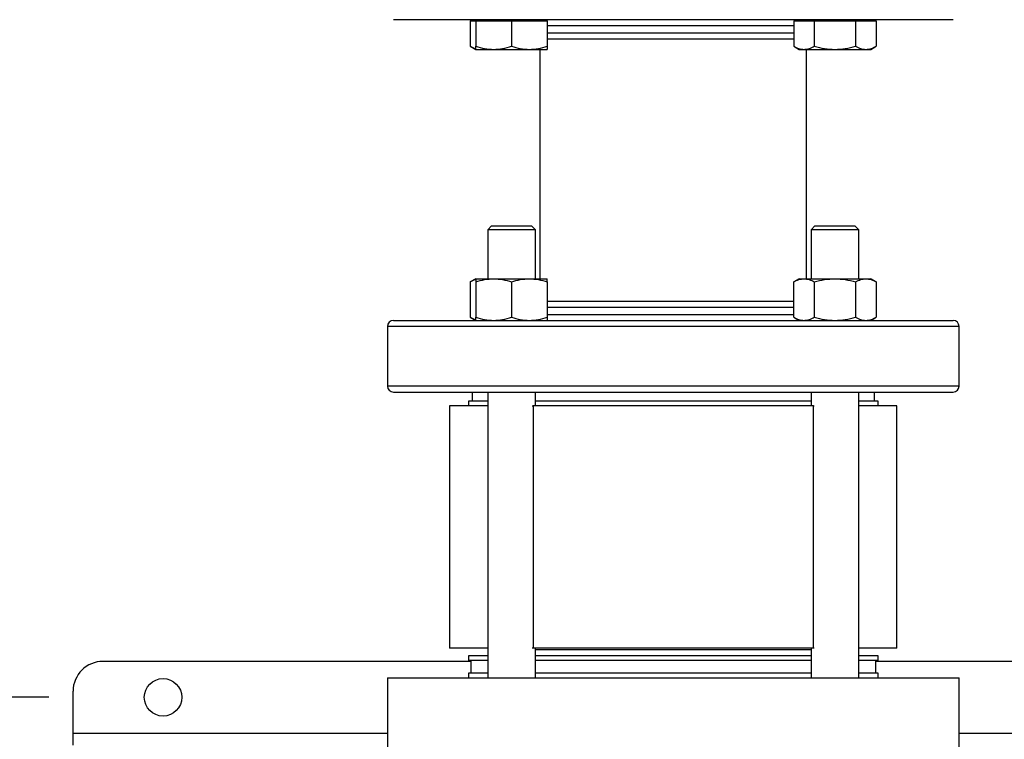
# Model space of a CAD drawing. Extents: x 0.4 to 10.6, y 0.4 to 8.1.
# Drawn here: x 6.3 to 6.8, y 6.1 to 6.4 of the extents above; entities that cross this region are included whole.
import ezdxf

# ---------------------------------------------------------------- set-up
doc = ezdxf.new("R2010")
doc.units = 0
doc.linetypes.add('SLD-SOLID', pattern=[0])
doc.layers.get('0').update_dxf_attribs({"linetype": 'CONTINUOUS'})
doc.styles.add('SLDTEXTSTYLE0', font='TXT', dxfattribs={"width": 0.75})
doc.dimstyles.new('SLDDIMSTYLE0', dxfattribs={"dimtxt": 0.125, "dimasz": 0.13, "dimexe": 0, "dimexo": 0.0625, "dimgap": 0.03125, "dimtad": 0, "dimtih": 1, "dimtoh": 1, "dimdec": 1, "dimlfac": 30, "dimrnd": 1e-09, "dimzin": 12, "dimtxsty": 'SLDTEXTSTYLE0', "dimsah": 1, "dimcen": 0.09, "dimazin": 3, "dimtfac": 1, "dimtmove": 0, "dimatfit": 3, "dimtolj": 1, "dimtzin": 12})
doc.dimstyles.new('SLDDIMSTYLE4', dxfattribs={"dimtxt": 0.125, "dimasz": 0.13, "dimexe": 0, "dimexo": 0.0625, "dimgap": 0.03125, "dimtad": 0, "dimtih": 1, "dimtoh": 1, "dimdec": 1, "dimlfac": 30, "dimrnd": 1e-09, "dimzin": 4, "dimtxsty": 'SLDTEXTSTYLE0', "dimsah": 1, "dimcen": 0.09, "dimazin": 3, "dimtfac": 1, "dimtmove": 0, "dimatfit": 3, "dimtolj": 1, "dimtzin": 12})

# ---------------------------------------------------------------- blocks, each defined once
blk = doc.blocks.new('_D_9')
at = {"color": 7, "linetype": 'SLD-SOLID'}
for p, q in [((6.0479, 6.07075), (6.0479, 6.32075)), ((6.35042, 6.07075), (5.9229, 6.07075)), ((6.35042, 5.66786), (5.9229, 5.66786)), ((6.0479, 5.66786), (6.0479, 5.41786))]:
    blk.add_line(p, q, dxfattribs=at)
for points in [[(6.0479, 6.07075), (6.0679, 6.20075), (6.0279, 6.20075)], [(6.0479, 5.66786), (6.0279, 5.53786), (6.0679, 5.53786)]]:
    blk.add_solid(points, dxfattribs=at)
at = {"color": 7, "linetype": 'SLD-SOLID', "insert": (5.88627, 5.93122), "char_height": 0.125, "attachment_point": 1, "style": 'SLDTEXTSTYLE0'}
blk.add_mtext('12.1', dxfattribs=at)
blk = doc.blocks.new('_D_10')
at = {"color": 7, "linetype": 'SLD-SOLID'}
for p, q in [((5.53777, 6.0865), (5.53777, 6.3365)), ((6.32418, 6.0865), (5.41277, 6.0865)), ((6.32418, 5.65211), (5.41277, 5.65211)), ((5.53777, 5.65211), (5.53777, 5.40211))]:
    blk.add_line(p, q, dxfattribs=at)
for points in [[(5.53777, 6.0865), (5.55777, 6.2165), (5.51777, 6.2165)], [(5.53777, 5.65211), (5.51777, 5.52211), (5.55777, 5.52211)]]:
    blk.add_solid(points, dxfattribs=at)
at = {"color": 7, "linetype": 'SLD-SOLID', "insert": (5.37614, 5.93122), "char_height": 0.125, "attachment_point": 1, "style": 'SLDTEXTSTYLE0'}
blk.add_mtext('13.0', dxfattribs=at)

msp = doc.modelspace()

# ---------------------------------------------------------------- linework, layer by layer
at = {"color": 7, "linetype": 'SLD-SOLID'}
for p, q in [((6.53477, 6.36668), (6.53477, 6.35558)), ((6.53477, 6.36668), (6.53719, 6.36668)), ((6.53719, 6.3672), (6.53719, 6.36668)), ((6.53719, 6.36668), (6.53719, 6.35558)), ((6.53719, 6.36668), (6.545, 6.36668)), ((6.545, 6.36668), (6.55281, 6.36668)), ((6.55281, 6.36668), (6.55281, 6.35558)), ((6.55281, 6.36668), (6.56062, 6.36668)), ((6.56062, 6.36668), (6.56844, 6.36668)), ((6.56844, 6.36668), (6.56844, 6.3672)), ((6.56844, 6.36668), (6.56844, 6.35558)), ((6.67619, 6.36668), (6.67619, 6.35558)), ((6.67619, 6.36668), (6.6807, 6.36668)), ((6.67861, 6.3672), (6.67861, 6.36668)), ((6.6807, 6.36668), (6.68521, 6.36668)), ((6.68521, 6.36668), (6.68521, 6.35558)), ((6.68521, 6.36668), (6.69423, 6.36668)), ((6.69423, 6.36668), (6.70325, 6.36668)), ((6.70325, 6.36668), (6.70325, 6.35558)), ((6.70325, 6.36668), (6.70776, 6.36668)), ((6.70776, 6.36668), (6.71227, 6.36668)), ((6.70986, 6.36668), (6.70986, 6.3672)), ((6.71227, 6.36668), (6.71227, 6.35558)), ((6.53477, 6.35558), (6.53719, 6.35418)), ((6.67175, 6.35887), (6.67619, 6.35887)), ((6.67619, 6.35558), (6.67861, 6.35418)), ((6.70986, 6.35418), (6.71227, 6.35558)), ((6.53719, 6.35418), (6.545, 6.35418)), ((6.545, 6.35418), (6.56062, 6.35418)), ((6.56062, 6.35418), (6.56844, 6.35418)), ((6.56519, 6.35418), (6.56519, 6.25387)), ((6.67861, 6.35418), (6.6807, 6.35418)), ((6.6807, 6.35418), (6.69423, 6.35418)), ((6.68185, 6.25387), (6.68185, 6.35418)), ((6.69423, 6.35418), (6.70776, 6.35418)), ((6.70776, 6.35418), (6.70986, 6.35418)), ((6.54406, 6.27696), (6.54239, 6.27529)), ((6.54239, 6.27529), (6.54239, 6.25387)), ((6.56323, 6.27529), (6.54239, 6.27529)), ((6.54406, 6.27696), (6.56156, 6.27696)), ((6.56323, 6.27529), (6.56156, 6.27696)), ((6.56323, 6.25387), (6.56323, 6.27529)), ((6.68548, 6.27696), (6.68382, 6.27529)), ((6.68382, 6.27529), (6.68382, 6.25387)), ((6.70465, 6.27529), (6.68382, 6.27529)), ((6.68548, 6.27696), (6.70298, 6.27696)), ((6.70465, 6.27529), (6.70298, 6.27696)), ((6.70465, 6.25387), (6.70465, 6.27529)), ((6.53719, 6.25387), (6.53477, 6.25248)), ((6.53477, 6.25248), (6.53477, 6.23704)), ((6.53719, 6.25387), (6.545, 6.25387)), ((6.53719, 6.25248), (6.53719, 6.23704)), ((6.545, 6.25387), (6.56062, 6.25387)), ((6.55281, 6.25248), (6.55281, 6.23704)), ((6.56062, 6.25387), (6.56844, 6.25387)), ((6.56844, 6.25248), (6.56844, 6.23704)), ((6.67861, 6.25387), (6.67619, 6.25248)), ((6.67619, 6.23704), (6.67619, 6.25248)), ((6.67861, 6.25387), (6.6807, 6.25387)), ((6.6807, 6.25387), (6.69423, 6.25387)), ((6.68521, 6.25248), (6.68521, 6.23704)), ((6.69423, 6.25387), (6.70776, 6.25387)), ((6.70325, 6.25248), (6.70325, 6.23704)), ((6.70776, 6.25387), (6.70986, 6.25387)), ((6.71227, 6.25248), (6.70986, 6.25387)), ((6.71227, 6.25248), (6.71227, 6.23704)), ((6.67619, 6.24398), (6.67175, 6.24398)), ((6.53477, 6.23704), (6.53719, 6.23564)), ((6.67619, 6.23704), (6.67861, 6.23564)), ((6.70986, 6.23564), (6.71227, 6.23704)), ((6.49852, 6.23302), (6.49852, 6.20693)), ((6.74852, 6.20693), (6.74852, 6.23302)), ((6.5356, 6.20431), (6.5356, 6.20037)), ((6.54239, 6.20431), (6.54239, 6.07928)), ((6.56323, 6.19829), (6.56323, 6.20431)), ((6.68382, 6.20431), (6.68382, 6.19829)), ((6.70465, 6.07928), (6.70465, 6.20431)), ((6.71068, 6.20431), (6.71145, 6.20431)), ((6.71145, 6.20037), (6.71145, 6.20431)), ((6.53394, 6.20037), (6.53394, 6.19829)), ((6.54239, 6.20037), (6.53394, 6.20037)), ((6.68382, 6.20037), (6.56323, 6.20037)), ((6.7131, 6.20037), (6.70465, 6.20037)), ((6.7131, 6.19829), (6.7131, 6.20037)), ((6.52569, 6.19829), (6.52569, 6.09229)), ((6.54239, 6.19829), (6.52569, 6.19829)), ((6.56188, 6.19829), (6.56219, 6.19829)), ((6.56219, 6.19829), (6.56219, 6.09229)), ((6.68485, 6.19829), (6.56219, 6.19829)), ((6.68485, 6.09229), (6.68485, 6.19829)), ((6.68485, 6.19829), (6.68517, 6.19829)), ((6.72135, 6.19829), (6.70465, 6.19829)), ((6.72135, 6.09229), (6.72135, 6.19829)), ((6.54239, 6.09229), (6.52569, 6.09229)), ((6.53394, 6.08896), (6.53394, 6.08687)), ((6.54239, 6.08896), (6.53394, 6.08896)), ((6.56219, 6.09229), (6.56188, 6.09229)), ((6.68485, 6.09229), (6.56219, 6.09229)), ((6.56323, 6.07928), (6.56323, 6.09229)), ((6.67408, 6.09158), (6.56323, 6.09158)), ((6.68382, 6.08896), (6.56323, 6.08896)), ((6.68382, 6.09158), (6.67408, 6.09158)), ((6.68382, 6.09229), (6.68382, 6.07928)), ((6.68517, 6.09229), (6.68485, 6.09229)), ((6.72135, 6.09229), (6.70465, 6.09229)), ((6.7131, 6.08896), (6.70465, 6.08896)), ((6.7131, 6.08687), (6.7131, 6.08896)), ((6.37418, 6.0865), (6.53494, 6.0865)), ((6.54239, 6.08687), (6.53394, 6.08687)), ((6.53494, 6.08687), (6.53494, 6.08136)), ((6.68382, 6.08687), (6.56323, 6.08687)), ((6.7131, 6.08687), (6.70465, 6.08687)), ((6.7121, 6.08136), (6.7121, 6.08687)), ((6.7121, 6.0865), (7.19111, 6.0865)), ((6.53394, 6.08136), (6.53394, 6.07928)), ((6.54239, 6.08136), (6.53394, 6.08136)), ((6.68382, 6.08136), (6.56323, 6.08136)), ((6.7131, 6.08136), (6.70465, 6.08136)), ((6.7131, 6.07928), (6.7131, 6.08136)), ((6.49852, 6.07928), (6.49852, 6.04803)), ((6.49852, 6.07928), (6.74852, 6.07928)), ((6.74852, 6.04803), (6.74852, 6.07928)), ((6.36105, 6.055), (6.36105, 6.07337)), ((6.36105, 6.04975), (6.36105, 6.055))]:
    msp.add_line(p, q, dxfattribs=at)
at = {"color": 8, "linetype": 'SLD-SOLID'}
for p, q in [((6.67619, 6.36458), (6.56844, 6.36458)), ((6.56844, 6.36149), (6.57343, 6.36149)), ((6.57343, 6.36149), (6.67619, 6.36149)), ((6.67619, 6.24135), (6.56844, 6.24135)), ((6.56844, 6.23827), (6.67361, 6.23827)), ((6.67361, 6.23827), (6.67619, 6.23827)), ((6.74852, 6.23302), (6.49852, 6.23302)), ((6.71191, 6.20693), (6.49852, 6.20693)), ((6.74852, 6.20693), (6.71191, 6.20693)), ((6.36105, 6.055), (6.49852, 6.055)), ((6.74852, 6.055), (7.15469, 6.055))]:
    msp.add_line(p, q, dxfattribs=at)
at = {"color": 7, "linetype": 'SLD-SOLID'}
msp.add_circle((6.40042, 6.07075), 0.0082, dxfattribs=at)
for centre, radius, start, end in [((6.50115, 6.23302), 0.00262, 90, 180), ((6.7459, 6.23302), 0.00262, 0, 90), ((6.50115, 6.20693), 0.00262, 180, 270), ((6.7459, 6.20693), 0.00262, 270, 0), ((6.37418, 6.07337), 0.01312, 90, 180)]:
    msp.add_arc(centre, radius, start, end, dxfattribs=at)
for points, knots in [([(6.71005, 6.3672), (6.70724, 6.3672), (6.70156, 6.3672), (6.69202, 6.3672), (6.68173, 6.3672), (6.67073, 6.3672), (6.65919, 6.3672), (6.64727, 6.3672), (6.63515, 6.3672), (6.62302, 6.3672), (6.61105, 6.3672), (6.59939, 6.3672), (6.58806, 6.3672), (6.57699, 6.3672), (6.56619, 6.3672), (6.55579, 6.3672), (6.54595, 6.3672), (6.53684, 6.3672), (6.52861, 6.3672), (6.52136, 6.3672), (6.51518, 6.3672), (6.51013, 6.3672), (6.50621, 6.3672), (6.50334, 6.3672), (6.50167, 6.3672), (6.50097, 6.3672), (6.50116, 6.3672), (6.50117, 6.3672)], [0, 0, 0, 0, 0.040266, 0.081379, 0.12317, 0.165447, 0.208009, 0.250641, 0.293131, 0.335269, 0.376854, 0.417703, 0.457762, 0.498328, 0.539688, 0.581662, 0.624058, 0.666667, 0.709275, 0.751671, 0.793646, 0.835005, 0.875571, 0.915631, 0.956479, 0.998065, 1, 1, 1, 1]), ([(6.7459, 6.3672), (6.74577, 6.3672), (6.74552, 6.3672), (6.7435, 6.3672), (6.74035, 6.3672), (6.73605, 6.3672), (6.73074, 6.3672), (6.72456, 6.3672), (6.71772, 6.3672), (6.71258, 6.3672), (6.71005, 6.3672)], [0, 0, 0, 0, 0.1317251, 0.2627495, 0.3923948, 0.520025, 0.6450633, 0.7670065, 0.8854314, 1, 1, 1, 1]), ([(6.53477, 6.35558), (6.5355, 6.35514), (6.53629, 6.35467), (6.53712, 6.35454), (6.53719, 6.35453)], [0, 0, 0, 0, 0.915936, 1, 1, 1, 1]), ([(6.53719, 6.35558), (6.53845, 6.35519), (6.54102, 6.3544), (6.54366, 6.35426), (6.545, 6.35418)], [0, 0, 0, 0, 0.495461, 1, 1, 1, 1]), ([(6.53719, 6.35418), (6.53719, 6.35425), (6.53719, 6.35439), (6.53719, 6.35518), (6.53719, 6.35558)], [0, 0, 0, 0, 0.49451, 1, 1, 1, 1]), ([(6.545, 6.35418), (6.54631, 6.35425), (6.54895, 6.35439), (6.55152, 6.35518), (6.55281, 6.35558)], [0, 0, 0, 0, 0.494507, 1, 1, 1, 1]), ([(6.55281, 6.35558), (6.55408, 6.35519), (6.55664, 6.3544), (6.55929, 6.35426), (6.56062, 6.35418)], [0, 0, 0, 0, 0.495454, 1, 1, 1, 1]), ([(6.56062, 6.35418), (6.56193, 6.35425), (6.56458, 6.35439), (6.56714, 6.35518), (6.56844, 6.35558)], [0, 0, 0, 0, 0.494507, 1, 1, 1, 1]), ([(6.56844, 6.35887), (6.56872, 6.35887), (6.57066, 6.35887), (6.5752, 6.35887), (6.58198, 6.35887), (6.58953, 6.35887), (6.59751, 6.35887), (6.60583, 6.35887), (6.61441, 6.35887), (6.62254, 6.35887), (6.63001, 6.35887), (6.63676, 6.35887), (6.6434, 6.35887), (6.65053, 6.35887), (6.65791, 6.35887), (6.66532, 6.35887), (6.66962, 6.35887), (6.67175, 6.35887)], [0, 0, 0, 0, 0.013288, 0.090556, 0.167829, 0.244425, 0.320177, 0.393475, 0.467668, 0.542602, 0.600341, 0.658075, 0.7162, 0.77432, 0.850743, 0.926022, 1, 1, 1, 1]), ([(6.56844, 6.35558), (6.56844, 6.35519), (6.56844, 6.3544), (6.56844, 6.35426), (6.56844, 6.35418)], [0, 0, 0, 0, 0.495457, 1, 1, 1, 1]), ([(6.67619, 6.35558), (6.67692, 6.35519), (6.6784, 6.3544), (6.67993, 6.35426), (6.6807, 6.35418)], [0, 0, 0, 0, 0.495458, 1, 1, 1, 1]), ([(6.6807, 6.35418), (6.68146, 6.35425), (6.68298, 6.35439), (6.68446, 6.35518), (6.68521, 6.35558)], [0, 0, 0, 0, 0.494511, 1, 1, 1, 1]), ([(6.68521, 6.35558), (6.68668, 6.35519), (6.68963, 6.3544), (6.69269, 6.35426), (6.69423, 6.35418)], [0, 0, 0, 0, 0.495456, 1, 1, 1, 1]), ([(6.69423, 6.35418), (6.69574, 6.35425), (6.6988, 6.35439), (6.70176, 6.35518), (6.70325, 6.35558)], [0, 0, 0, 0, 0.4945109, 1, 1, 1, 1]), ([(6.70325, 6.35558), (6.70399, 6.35519), (6.70546, 6.3544), (6.70699, 6.35426), (6.70776, 6.35418)], [0, 0, 0, 0, 0.495457, 1, 1, 1, 1]), ([(6.70776, 6.35418), (6.70852, 6.35425), (6.71005, 6.35439), (6.71153, 6.35518), (6.71227, 6.35558)], [0, 0, 0, 0, 0.494512, 1, 1, 1, 1]), ([(6.53477, 6.25248), (6.5355, 6.25291), (6.53629, 6.25339), (6.53712, 6.25351), (6.53719, 6.25352)], [0, 0, 0, 0, 0.9159364, 1, 1, 1, 1]), ([(6.53719, 6.25248), (6.53845, 6.25287), (6.54102, 6.25365), (6.54366, 6.2538), (6.545, 6.25387)], [0, 0, 0, 0, 0.495461, 1, 1, 1, 1]), ([(6.53719, 6.25387), (6.53719, 6.2538), (6.53719, 6.25366), (6.53719, 6.25287), (6.53719, 6.25248)], [0, 0, 0, 0, 0.49451, 1, 1, 1, 1]), ([(6.545, 6.25387), (6.54631, 6.2538), (6.54895, 6.25366), (6.55152, 6.25287), (6.55281, 6.25248)], [0, 0, 0, 0, 0.494507, 1, 1, 1, 1]), ([(6.55281, 6.25248), (6.55408, 6.25287), (6.55664, 6.25365), (6.55929, 6.2538), (6.56062, 6.25387)], [0, 0, 0, 0, 0.495454, 1, 1, 1, 1]), ([(6.56062, 6.25387), (6.56193, 6.2538), (6.56458, 6.25366), (6.56714, 6.25287), (6.56844, 6.25248)], [0, 0, 0, 0, 0.494507, 1, 1, 1, 1]), ([(6.56844, 6.25248), (6.56844, 6.25287), (6.56844, 6.25365), (6.56844, 6.2538), (6.56844, 6.25387)], [0, 0, 0, 0, 0.495457, 1, 1, 1, 1]), ([(6.67619, 6.25248), (6.67692, 6.25287), (6.6784, 6.25365), (6.67993, 6.2538), (6.6807, 6.25387)], [0, 0, 0, 0, 0.495458, 1, 1, 1, 1]), ([(6.6807, 6.25387), (6.68146, 6.2538), (6.68298, 6.25366), (6.68446, 6.25287), (6.68521, 6.25248)], [0, 0, 0, 0, 0.494511, 1, 1, 1, 1]), ([(6.68521, 6.25248), (6.68668, 6.25287), (6.68963, 6.25365), (6.69269, 6.2538), (6.69423, 6.25387)], [0, 0, 0, 0, 0.495456, 1, 1, 1, 1]), ([(6.69423, 6.25387), (6.69574, 6.2538), (6.6988, 6.25366), (6.70176, 6.25287), (6.70325, 6.25248)], [0, 0, 0, 0, 0.4945109, 1, 1, 1, 1]), ([(6.70325, 6.25248), (6.70399, 6.25287), (6.70546, 6.25365), (6.70699, 6.2538), (6.70776, 6.25387)], [0, 0, 0, 0, 0.495457, 1, 1, 1, 1]), ([(6.70776, 6.25387), (6.70852, 6.2538), (6.71005, 6.25366), (6.71153, 6.25287), (6.71227, 6.25248)], [0, 0, 0, 0, 0.494512, 1, 1, 1, 1]), ([(6.67175, 6.24398), (6.66972, 6.24398), (6.6656, 6.24398), (6.65847, 6.24398), (6.65126, 6.24398), (6.6442, 6.24398), (6.63747, 6.24398), (6.63056, 6.24398), (6.62352, 6.24398), (6.61648, 6.24398), (6.60957, 6.24398), (6.60285, 6.24398), (6.59578, 6.24398), (6.58856, 6.24398), (6.58146, 6.24398), (6.57521, 6.24398), (6.57086, 6.24398), (6.56888, 6.24398), (6.56844, 6.24398)], [0, 0, 0, 0, 0.070583, 0.143354, 0.218165, 0.276655, 0.335139, 0.394874, 0.454602, 0.514337, 0.574065, 0.632555, 0.691039, 0.765855, 0.838625, 0.909204, 0.979788, 1, 1, 1, 1]), ([(6.50115, 6.23564), (6.50127, 6.23564), (6.50152, 6.23564), (6.50354, 6.23564), (6.50669, 6.23564), (6.511, 6.23564), (6.5163, 6.23564), (6.52247, 6.23564), (6.52935, 6.23564), (6.53687, 6.23564), (6.5451, 6.23564), (6.55417, 6.23564), (6.56413, 6.23564), (6.57491, 6.23564), (6.5864, 6.23564), (6.59845, 6.23564), (6.61088, 6.23564), (6.62352, 6.23564), (6.63616, 6.23564), (6.6486, 6.23564), (6.66065, 6.23564), (6.67213, 6.23564), (6.68291, 6.23564), (6.69286, 6.23564), (6.70198, 6.23564), (6.70739, 6.23564), (6.71005, 6.23564)], [0, 0, 0, 0, 0.043908, 0.087583, 0.130798, 0.173342, 0.215021, 0.255669, 0.295144, 0.333333, 0.371523, 0.410998, 0.451645, 0.493325, 0.535868, 0.579083, 0.622758, 0.666667, 0.710575, 0.75425, 0.797465, 0.840008, 0.881688, 0.922336, 0.961811, 1, 1, 1, 1]), ([(6.53477, 6.23704), (6.5355, 6.2366), (6.53629, 6.23613), (6.53712, 6.236), (6.53719, 6.23599)], [0, 0, 0, 0, 0.9159364, 1, 1, 1, 1]), ([(6.53719, 6.23704), (6.53845, 6.23665), (6.54102, 6.23586), (6.54366, 6.23572), (6.545, 6.23564)], [0, 0, 0, 0, 0.495461, 1, 1, 1, 1]), ([(6.53719, 6.23564), (6.53719, 6.23571), (6.53719, 6.23586), (6.53719, 6.23664), (6.53719, 6.23704)], [0, 0, 0, 0, 0.49451, 1, 1, 1, 1]), ([(6.545, 6.23564), (6.54631, 6.23571), (6.54895, 6.23586), (6.55152, 6.23664), (6.55281, 6.23704)], [0, 0, 0, 0, 0.494507, 1, 1, 1, 1]), ([(6.55281, 6.23704), (6.55408, 6.23665), (6.55664, 6.23586), (6.55929, 6.23572), (6.56062, 6.23564)], [0, 0, 0, 0, 0.495454, 1, 1, 1, 1]), ([(6.56062, 6.23564), (6.56193, 6.23571), (6.56458, 6.23586), (6.56714, 6.23664), (6.56844, 6.23704)], [0, 0, 0, 0, 0.494507, 1, 1, 1, 1]), ([(6.56844, 6.23704), (6.56844, 6.23665), (6.56844, 6.23586), (6.56844, 6.23572), (6.56844, 6.23564)], [0, 0, 0, 0, 0.495457, 1, 1, 1, 1]), ([(6.67619, 6.23704), (6.67692, 6.23665), (6.6784, 6.23586), (6.67993, 6.23572), (6.6807, 6.23564)], [0, 0, 0, 0, 0.495458, 1, 1, 1, 1]), ([(6.6807, 6.23564), (6.68146, 6.23571), (6.68298, 6.23586), (6.68446, 6.23664), (6.68521, 6.23704)], [0, 0, 0, 0, 0.494511, 1, 1, 1, 1]), ([(6.68521, 6.23704), (6.68668, 6.23665), (6.68963, 6.23586), (6.69269, 6.23572), (6.69423, 6.23564)], [0, 0, 0, 0, 0.495456, 1, 1, 1, 1]), ([(6.69423, 6.23564), (6.69574, 6.23571), (6.6988, 6.23586), (6.70176, 6.23664), (6.70325, 6.23704)], [0, 0, 0, 0, 0.4945109, 1, 1, 1, 1]), ([(6.70325, 6.23704), (6.70399, 6.23665), (6.70546, 6.23586), (6.70699, 6.23572), (6.70776, 6.23564)], [0, 0, 0, 0, 0.495457, 1, 1, 1, 1]), ([(6.70776, 6.23564), (6.70852, 6.23571), (6.71005, 6.23586), (6.71153, 6.23664), (6.71227, 6.23704)], [0, 0, 0, 0, 0.494512, 1, 1, 1, 1]), ([(6.71005, 6.23564), (6.71272, 6.23564), (6.71809, 6.23564), (6.72515, 6.23564), (6.7314, 6.23564), (6.73664, 6.23564), (6.7408, 6.23564), (6.74376, 6.23564), (6.74558, 6.23564), (6.74578, 6.23564), (6.74587, 6.23564)], [0, 0, 0, 0, 0.120797, 0.244138, 0.36951, 0.496343, 0.624026, 0.751924, 0.879394, 1, 1, 1, 1]), ([(6.50115, 6.20431), (6.50127, 6.20431), (6.50152, 6.20431), (6.50354, 6.20431), (6.50669, 6.20431), (6.511, 6.20431), (6.5163, 6.20431), (6.52247, 6.20431), (6.52935, 6.20431), (6.53687, 6.20431), (6.5451, 6.20431), (6.55417, 6.20431), (6.56413, 6.20431), (6.57491, 6.20431), (6.5864, 6.20431), (6.59845, 6.20431), (6.61088, 6.20431), (6.62352, 6.20431), (6.63616, 6.20431), (6.6486, 6.20431), (6.66065, 6.20431), (6.67213, 6.20431), (6.68291, 6.20431), (6.69286, 6.20431), (6.70198, 6.20431), (6.70739, 6.20431), (6.71005, 6.20431)], [0, 0, 0, 0, 0.043908, 0.087583, 0.130798, 0.173342, 0.215021, 0.255669, 0.295144, 0.333333, 0.371523, 0.410998, 0.451645, 0.493325, 0.535868, 0.579083, 0.622758, 0.666667, 0.710575, 0.75425, 0.797465, 0.840008, 0.881688, 0.922336, 0.961811, 1, 1, 1, 1]), ([(6.71005, 6.20431), (6.71272, 6.20431), (6.71809, 6.20431), (6.72515, 6.20431), (6.7314, 6.20431), (6.73664, 6.20431), (6.7408, 6.20431), (6.74376, 6.20431), (6.74558, 6.20431), (6.74578, 6.20431), (6.74587, 6.20431)], [0, 0, 0, 0, 0.120797, 0.244138, 0.36951, 0.496343, 0.624026, 0.751924, 0.879394, 1, 1, 1, 1])]:
    msp.add_open_spline(points, degree=3, knots=knots, dxfattribs=at)

# ---------------------------------------------------------------- dimensions: what is measured, and where the dimension line sits
for base, p1, p2, dimstyle, picture, middle in [((5.53777, 6.0865), (6.37418, 5.65211), (6.37418, 6.0865), 'SLDDIMSTYLE4', '_D_10', (5.53777, 5.8693)), ((6.0479, 5.66786), (6.40042, 6.07075), (6.40042, 5.66786), 'SLDDIMSTYLE0', '_D_9', (6.0479, 5.8693))]:
    dim = msp.add_linear_dim(base=base, p1=p1, p2=p2, angle=90, dimstyle=dimstyle, dxfattribs=at)
    dim.commit()
    dim.dimension.update_dxf_attribs({"geometry": picture, "text_midpoint": middle, "dimtype": 160})

doc.saveas('drawing.dxf')
